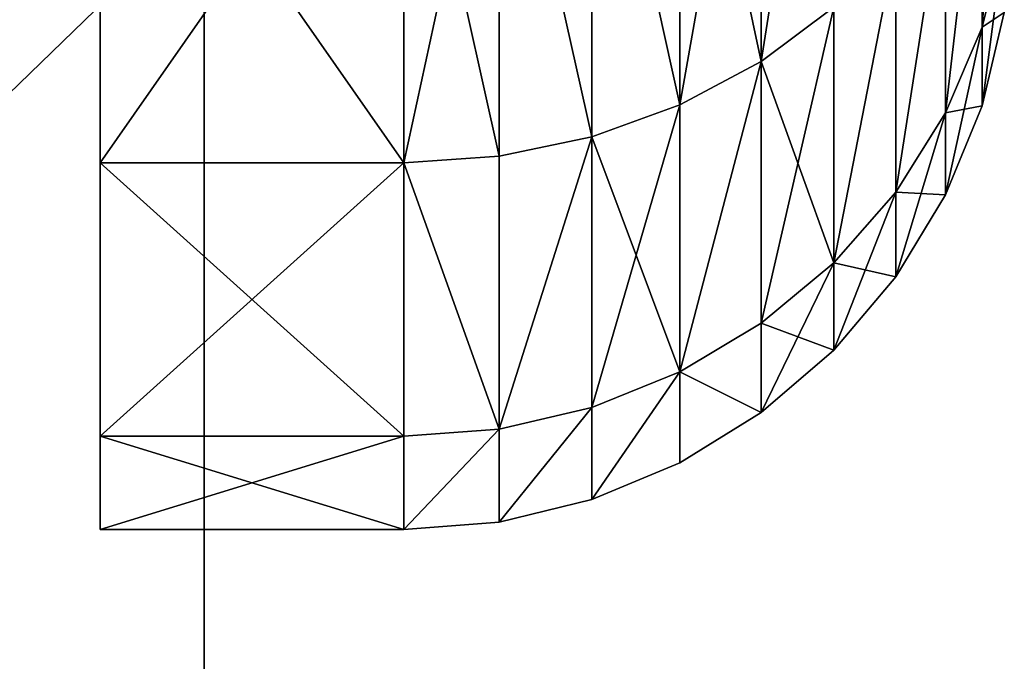
# Model space of a CAD drawing. Units: inches. Extents: x 8 to 23, y -1 to 171.
# Drawn here: x 13 to 14, y 67 to 68 of the extents above; entities that cross this region are included whole.
import ezdxf

# ---------------------------------------------------------------- set-up
doc = ezdxf.new("R2010")
doc.units = ezdxf.units.IN
doc.header["$MEASUREMENT"] = 0
doc.layers.get('0').update_dxf_attribs({"true_color": 0xff5454})

# ---------------------------------------------------------------- blocks, each defined once
blk = doc.blocks.new('Grupa_13')
at = {"color": 250, "true_color": 0x1c1c1c}
for p, q in [((2.72646, 0.48369, 1.82936), (2.6769, 0.4959, 1.81608)), ((2.72646, 0.48369, 1.17264), (2.6769, 0.4959, 1.18592)), ((2.76968, 0.48369, 1.501), (2.71839, 0.4959, 1.501)), ((2.59971, 0.48369, 2.13534), (2.72646, 0.48369, 1.82936)), ((2.72646, 0.48369, 1.17264), (2.59971, 0.48369, 0.86666)), ((2.72646, 0.48369, 1.82936), (2.76968, 0.48369, 1.501)), ((2.77354, 0.46367, 1.84198), (2.72646, 0.48369, 1.82936)), ((2.76968, 0.48369, 1.501), (2.72646, 0.48369, 1.17264)), ((2.77354, 0.46367, 1.16002), (2.72646, 0.48369, 1.17264)), ((2.81843, 0.46367, 1.501), (2.76968, 0.48369, 1.501)), ((2.64192, 0.46367, 2.15971), (2.77354, 0.46367, 1.84198)), ((2.77354, 0.46367, 1.16002), (2.64192, 0.46367, 0.84229)), ((2.77354, 0.46367, 1.84198), (2.81843, 0.46367, 1.501)), ((2.81699, 0.43634, 1.85362), (2.77354, 0.46367, 1.84198)), ((2.81843, 0.46367, 1.501), (2.77354, 0.46367, 1.16002)), ((2.81699, 0.43634, 1.14838), (2.77354, 0.46367, 1.16002)), ((2.86341, 0.43634, 1.501), (2.81843, 0.46367, 1.501)), ((2.68088, 0.43634, 2.1822), (2.81699, 0.43634, 1.85362)), ((2.81699, 0.43634, 1.14838), (2.68088, 0.43634, 0.8198)), ((2.81699, 0.43634, 1.85362), (2.86341, 0.43634, 1.501)), ((2.85574, 0.40237, 1.864), (2.81699, 0.43634, 1.85362)), ((2.86341, 0.43634, 1.501), (2.81699, 0.43634, 1.14838)), ((2.85574, 0.40237, 1.138), (2.81699, 0.43634, 1.14838)), ((2.90353, 0.40237, 1.501), (2.86341, 0.43634, 1.501)), ((2.71562, 0.40237, 2.20226), (2.85574, 0.40237, 1.864)), ((2.71562, 0.40237, 2.20226), (2.7453, 0.3626, 2.21939)), ((2.85574, 0.40237, 1.138), (2.71562, 0.40237, 0.79974)), ((2.7453, 0.3626, 0.78261), (2.71562, 0.40237, 0.79974)), ((2.85574, 0.40237, 1.864), (2.90353, 0.40237, 1.501)), ((2.88883, 0.3626, 1.87287), (2.85574, 0.40237, 1.864)), ((2.90353, 0.40237, 1.501), (2.85574, 0.40237, 1.138)), ((2.88883, 0.3626, 1.12913), (2.85574, 0.40237, 1.138)), ((2.93779, 0.3626, 1.501), (2.90353, 0.40237, 1.501)), ((2.51696, 0.3626, 2.51696), (2.7453, 0.3626, 2.21939)), ((2.7453, 0.3626, 0.78261), (2.51696, 0.3626, 0.48504)), ((2.7453, 0.3626, 2.21939), (2.88883, 0.3626, 1.87287)), ((2.7453, 0.3626, 2.21939), (2.76917, 0.318, 2.23318)), ((2.88883, 0.3626, 1.12913), (2.7453, 0.3626, 0.78261)), ((2.76917, 0.318, 0.76882), (2.7453, 0.3626, 0.78261)), ((2.88883, 0.3626, 1.87287), (2.93779, 0.3626, 1.501)), ((2.91546, 0.318, 1.88), (2.88883, 0.3626, 1.87287)), ((2.93779, 0.3626, 1.501), (2.88883, 0.3626, 1.12913)), ((2.91546, 0.318, 1.122), (2.88883, 0.3626, 1.12913)), ((2.96536, 0.318, 1.501), (2.93779, 0.3626, 1.501)), ((2.53646, 0.318, 2.53646), (2.76917, 0.318, 2.23318)), ((2.76917, 0.318, 0.76882), (2.53646, 0.318, 0.46554)), ((2.76917, 0.318, 2.23318), (2.91546, 0.318, 1.88)), ((2.76917, 0.318, 2.23318), (2.78665, 0.26967, 2.24327)), ((2.91546, 0.318, 1.122), (2.76917, 0.318, 0.76882)), ((2.78665, 0.26967, 0.75873), (2.76917, 0.318, 0.76882)), ((2.91546, 0.318, 1.88), (2.96536, 0.318, 1.501)), ((2.93496, 0.26967, 1.88523), (2.91546, 0.318, 1.88)), ((2.96536, 0.318, 1.501), (2.91546, 0.318, 1.122)), ((2.93496, 0.26967, 1.11677), (2.91546, 0.318, 1.122)), ((2.98554, 0.26967, 1.501), (2.96536, 0.318, 1.501)), ((2.55073, 0.26967, 2.55073), (2.78665, 0.26967, 2.24327)), ((2.78665, 0.26967, 0.75873), (2.55073, 0.26967, 0.45127)), ((2.78665, 0.26967, 2.24327), (2.93496, 0.26967, 1.88523)), ((2.78665, 0.26967, 2.24327), (2.79732, 0.21881, 2.24943)), ((2.93496, 0.26967, 1.11677), (2.78665, 0.26967, 0.75873)), ((2.79732, 0.21881, 0.75257), (2.78665, 0.26967, 0.75873)), ((2.93496, 0.26967, 1.88523), (2.98554, 0.26967, 1.501)), ((2.94686, 0.21881, 1.88842), (2.93496, 0.26967, 1.88523)), ((2.98554, 0.26967, 1.501), (2.93496, 0.26967, 1.11677)), ((2.94686, 0.21881, 1.11358), (2.93496, 0.26967, 1.11677)), ((2.99786, 0.21881, 1.501), (2.98554, 0.26967, 1.501)), ((2.55944, 0.21881, 2.55944), (2.79732, 0.21881, 2.24943)), ((2.79732, 0.21881, 0.75257), (2.55944, 0.21881, 0.44256)), ((2.79732, 0.21881, 2.24943), (2.94686, 0.21881, 1.88842)), ((2.79732, 0.21881, 2.24943), (2.8009, 0.16667, 2.2515)), ((2.94686, 0.21881, 1.11358), (2.79732, 0.21881, 0.75257)), ((2.8009, 0.16667, 0.7505), (2.79732, 0.21881, 0.75257)), ((2.94686, 0.21881, 1.88842), (2.99786, 0.21881, 1.501)), ((2.95085, 0.16667, 1.88949), (2.94686, 0.21881, 1.88842)), ((2.99786, 0.21881, 1.501), (2.94686, 0.21881, 1.11358)), ((2.95085, 0.16667, 1.11251), (2.94686, 0.21881, 1.11358)), ((3.002, 0.16667, 1.501), (2.99786, 0.21881, 1.501)), ((2.56237, 0.16667, 0.43963), (2.8009, 0.16667, 0.7505)), ((2.56237, 0.16667, 2.56237), (2.8009, 0.16667, 2.2515)), ((2.8009, 0, 2.2515), (2.8009, 0.16667, 2.2515)), ((2.8009, 0, 0.7505), (2.8009, 0.16667, 0.7505)), ((2.8009, 0.16667, 0.7505), (2.95085, 0.16667, 1.11251)), ((2.8009, 0.16667, 2.2515), (2.95085, 0.16667, 1.88949)), ((2.95085, 0, 1.88949), (2.95085, 0.16667, 1.88949)), ((2.95085, 0, 1.11251), (2.95085, 0.16667, 1.11251)), ((3.002, 0.16667, 1.501), (2.95085, 0.16667, 1.88949)), ((2.95085, 0.16667, 1.11251), (3.002, 0.16667, 1.501)), ((3.002, 0, 1.501), (3.002, 0.16667, 1.501))]:
    blk.add_line(p, q, dxfattribs=at)
at = {"color": 250, "true_color": 0x1c1c1c, "extrusion": (-1.30162e-15, -1, -7.5149e-16)}
blk.add_circle((1.501, 1.501), 1.501, dxfattribs=at)
at = {"color": 250, "true_color": 0x1c1c1c}
mesh = blk.add_polyface(dxfattribs=at)
corners = [(2.72646, 0.48369, 1.82936), (2.55529, 0.4959, 2.10969), (2.6769, 0.4959, 1.81608), (2.59971, 0.48369, 2.13534)]
mesh.append_faces([[corners[k] for k in face] for face in [(0, 1, 2), (1, 0, 3)]], dxfattribs={"vtx0": -1, "color": 250})
mesh = blk.add_polyface(dxfattribs=at)
corners = [(2.72646, 0.48369, 1.17264), (2.55529, 0.4959, 0.89231), (2.59971, 0.48369, 0.86666), (2.6769, 0.4959, 1.18592)]
mesh.append_faces([[corners[k] for k in face] for face in [(0, 1, 2), (1, 0, 3)]], dxfattribs={"vtx0": -1, "color": 250})
mesh = blk.add_polyface(dxfattribs=at)
corners = [(2.72646, 0.48369, 1.82936), (2.71839, 0.4959, 1.501), (2.76968, 0.48369, 1.501), (2.6769, 0.4959, 1.81608)]
mesh.append_faces([[corners[k] for k in face] for face in [(0, 1, 2), (1, 0, 3)]], dxfattribs={"vtx0": -1, "color": 250})
mesh = blk.add_polyface(dxfattribs=at)
corners = [(2.76968, 0.48369, 1.501), (2.6769, 0.4959, 1.18592), (2.72646, 0.48369, 1.17264), (2.71839, 0.4959, 1.501)]
mesh.append_faces([[corners[k] for k in face] for face in [(0, 1, 2), (1, 0, 3)]], dxfattribs={"vtx0": -1, "color": 250})
mesh = blk.add_polyface(dxfattribs=at)
corners = [(2.77354, 0.46367, 1.84198), (2.59971, 0.48369, 2.13534), (2.72646, 0.48369, 1.82936), (2.64192, 0.46367, 2.15971)]
mesh.append_faces([[corners[k] for k in face] for face in [(0, 1, 2), (1, 0, 3)]], dxfattribs={"vtx0": -1, "color": 250})
mesh = blk.add_polyface(dxfattribs=at)
corners = [(2.77354, 0.46367, 1.16002), (2.59971, 0.48369, 0.86666), (2.64192, 0.46367, 0.84229), (2.72646, 0.48369, 1.17264)]
mesh.append_faces([[corners[k] for k in face] for face in [(0, 1, 2), (1, 0, 3)]], dxfattribs={"vtx0": -1, "color": 250})
mesh = blk.add_polyface(dxfattribs=at)
corners = [(2.77354, 0.46367, 1.84198), (2.76968, 0.48369, 1.501), (2.81843, 0.46367, 1.501), (2.72646, 0.48369, 1.82936)]
mesh.append_faces([[corners[k] for k in face] for face in [(0, 1, 2), (1, 0, 3)]], dxfattribs={"vtx0": -1, "color": 250})
mesh = blk.add_polyface(dxfattribs=at)
corners = [(2.81843, 0.46367, 1.501), (2.72646, 0.48369, 1.17264), (2.77354, 0.46367, 1.16002), (2.76968, 0.48369, 1.501)]
mesh.append_faces([[corners[k] for k in face] for face in [(0, 1, 2), (1, 0, 3)]], dxfattribs={"vtx0": -1, "color": 250})
mesh = blk.add_polyface(dxfattribs=at)
corners = [(2.81699, 0.43634, 1.85362), (2.64192, 0.46367, 2.15971), (2.77354, 0.46367, 1.84198), (2.68088, 0.43634, 2.1822)]
mesh.append_faces([[corners[k] for k in face] for face in [(0, 1, 2), (1, 0, 3)]], dxfattribs={"vtx0": -1, "color": 250})
mesh = blk.add_polyface(dxfattribs=at)
corners = [(2.81699, 0.43634, 1.14838), (2.64192, 0.46367, 0.84229), (2.68088, 0.43634, 0.8198), (2.77354, 0.46367, 1.16002)]
mesh.append_faces([[corners[k] for k in face] for face in [(0, 1, 2), (1, 0, 3)]], dxfattribs={"vtx0": -1, "color": 250})
mesh = blk.add_polyface(dxfattribs=at)
corners = [(2.81699, 0.43634, 1.85362), (2.81843, 0.46367, 1.501), (2.86341, 0.43634, 1.501), (2.77354, 0.46367, 1.84198)]
mesh.append_faces([[corners[k] for k in face] for face in [(0, 1, 2), (1, 0, 3)]], dxfattribs={"vtx0": -1, "color": 250})
mesh = blk.add_polyface(dxfattribs=at)
corners = [(2.86341, 0.43634, 1.501), (2.77354, 0.46367, 1.16002), (2.81699, 0.43634, 1.14838), (2.81843, 0.46367, 1.501)]
mesh.append_faces([[corners[k] for k in face] for face in [(0, 1, 2), (1, 0, 3)]], dxfattribs={"vtx0": -1, "color": 250})
mesh = blk.add_polyface(dxfattribs=at)
corners = [(2.85574, 0.40237, 1.864), (2.68088, 0.43634, 2.1822), (2.81699, 0.43634, 1.85362), (2.71562, 0.40237, 2.20226)]
mesh.append_faces([[corners[k] for k in face] for face in [(0, 1, 2), (1, 0, 3)]], dxfattribs={"vtx0": -1, "color": 250})
mesh = blk.add_polyface(dxfattribs=at)
corners = [(2.85574, 0.40237, 1.138), (2.68088, 0.43634, 0.8198), (2.71562, 0.40237, 0.79974), (2.81699, 0.43634, 1.14838)]
mesh.append_faces([[corners[k] for k in face] for face in [(0, 1, 2), (1, 0, 3)]], dxfattribs={"vtx0": -1, "color": 250})
mesh = blk.add_polyface(dxfattribs=at)
corners = [(2.85574, 0.40237, 1.864), (2.86341, 0.43634, 1.501), (2.90353, 0.40237, 1.501), (2.81699, 0.43634, 1.85362)]
mesh.append_faces([[corners[k] for k in face] for face in [(0, 1, 2), (1, 0, 3)]], dxfattribs={"vtx0": -1, "color": 250})
mesh = blk.add_polyface(dxfattribs=at)
corners = [(2.90353, 0.40237, 1.501), (2.81699, 0.43634, 1.14838), (2.85574, 0.40237, 1.138), (2.86341, 0.43634, 1.501)]
mesh.append_faces([[corners[k] for k in face] for face in [(0, 1, 2), (1, 0, 3)]], dxfattribs={"vtx0": -1, "color": 250})
mesh = blk.add_polyface(dxfattribs=at)
corners = [(2.7453, 0.3626, 2.21939), (2.49274, 0.40237, 2.49274), (2.71562, 0.40237, 2.20226), (2.51696, 0.3626, 2.51696)]
mesh.append_faces([[corners[k] for k in face] for face in [(0, 1, 2), (1, 0, 3)]], dxfattribs={"vtx0": -1, "color": 250})
mesh = blk.add_polyface(dxfattribs=at)
corners = [(2.7453, 0.3626, 0.78261), (2.49274, 0.40237, 0.50926), (2.51696, 0.3626, 0.48504), (2.71562, 0.40237, 0.79974)]
mesh.append_faces([[corners[k] for k in face] for face in [(0, 1, 2), (1, 0, 3)]], dxfattribs={"vtx0": -1, "color": 250})
mesh = blk.add_polyface(dxfattribs=at)
corners = [(2.71562, 0.40237, 2.20226), (2.88883, 0.3626, 1.87287), (2.7453, 0.3626, 2.21939), (2.85574, 0.40237, 1.864)]
mesh.append_faces([[corners[k] for k in face] for face in [(0, 1, 2), (1, 0, 3)]], dxfattribs={"vtx0": -1, "color": 250})
mesh = blk.add_polyface(dxfattribs=at)
corners = [(2.85574, 0.40237, 1.138), (2.7453, 0.3626, 0.78261), (2.88883, 0.3626, 1.12913), (2.71562, 0.40237, 0.79974)]
mesh.append_faces([[corners[k] for k in face] for face in [(0, 1, 2), (1, 0, 3)]], dxfattribs={"vtx0": -1, "color": 250})
mesh = blk.add_polyface(dxfattribs=at)
corners = [(2.85574, 0.40237, 1.864), (2.93779, 0.3626, 1.501), (2.88883, 0.3626, 1.87287), (2.90353, 0.40237, 1.501)]
mesh.append_faces([[corners[k] for k in face] for face in [(0, 1, 2), (1, 0, 3)]], dxfattribs={"vtx0": -1, "color": 250})
mesh = blk.add_polyface(dxfattribs=at)
corners = [(2.90353, 0.40237, 1.501), (2.88883, 0.3626, 1.12913), (2.93779, 0.3626, 1.501), (2.85574, 0.40237, 1.138)]
mesh.append_faces([[corners[k] for k in face] for face in [(0, 1, 2), (1, 0, 3)]], dxfattribs={"vtx0": -1, "color": 250})
mesh = blk.add_polyface(dxfattribs=at)
corners = [(2.51696, 0.3626, 2.51696), (2.76917, 0.318, 2.23318), (2.53646, 0.318, 2.53646), (2.7453, 0.3626, 2.21939)]
mesh.append_faces([[corners[k] for k in face] for face in [(0, 1, 2), (1, 0, 3)]], dxfattribs={"vtx0": -1, "color": 250})
mesh = blk.add_polyface(dxfattribs=at)
corners = [(2.7453, 0.3626, 0.78261), (2.53646, 0.318, 0.46554), (2.76917, 0.318, 0.76882), (2.51696, 0.3626, 0.48504)]
mesh.append_faces([[corners[k] for k in face] for face in [(0, 1, 2), (1, 0, 3)]], dxfattribs={"vtx0": -1, "color": 250})
mesh = blk.add_polyface(dxfattribs=at)
corners = [(2.7453, 0.3626, 2.21939), (2.91546, 0.318, 1.88), (2.76917, 0.318, 2.23318), (2.88883, 0.3626, 1.87287)]
mesh.append_faces([[corners[k] for k in face] for face in [(0, 1, 2), (1, 0, 3)]], dxfattribs={"vtx0": -1, "color": 250})
mesh = blk.add_polyface(dxfattribs=at)
corners = [(2.91546, 0.318, 1.122), (2.7453, 0.3626, 0.78261), (2.76917, 0.318, 0.76882), (2.88883, 0.3626, 1.12913)]
mesh.append_faces([[corners[k] for k in face] for face in [(0, 1, 2), (1, 0, 3)]], dxfattribs={"vtx0": -1, "color": 250})
mesh = blk.add_polyface(dxfattribs=at)
corners = [(2.91546, 0.318, 1.88), (2.93779, 0.3626, 1.501), (2.96536, 0.318, 1.501), (2.88883, 0.3626, 1.87287)]
mesh.append_faces([[corners[k] for k in face] for face in [(0, 1, 2), (1, 0, 3)]], dxfattribs={"vtx0": -1, "color": 250})
mesh = blk.add_polyface(dxfattribs=at)
corners = [(2.93779, 0.3626, 1.501), (2.91546, 0.318, 1.122), (2.96536, 0.318, 1.501), (2.88883, 0.3626, 1.12913)]
mesh.append_faces([[corners[k] for k in face] for face in [(0, 1, 2), (1, 0, 3)]], dxfattribs={"vtx0": -1, "color": 250})
mesh = blk.add_polyface(dxfattribs=at)
corners = [(2.55073, 0.26967, 2.55073), (2.76917, 0.318, 2.23318), (2.78665, 0.26967, 2.24327), (2.53646, 0.318, 2.53646)]
mesh.append_faces([[corners[k] for k in face] for face in [(0, 1, 2), (1, 0, 3)]], dxfattribs={"vtx0": -1, "color": 250})
mesh = blk.add_polyface(dxfattribs=at)
corners = [(2.76917, 0.318, 0.76882), (2.55073, 0.26967, 0.45127), (2.78665, 0.26967, 0.75873), (2.53646, 0.318, 0.46554)]
mesh.append_faces([[corners[k] for k in face] for face in [(0, 1, 2), (1, 0, 3)]], dxfattribs={"vtx0": -1, "color": 250})
mesh = blk.add_polyface(dxfattribs=at)
corners = [(2.76917, 0.318, 2.23318), (2.93496, 0.26967, 1.88523), (2.78665, 0.26967, 2.24327), (2.91546, 0.318, 1.88)]
mesh.append_faces([[corners[k] for k in face] for face in [(0, 1, 2), (1, 0, 3)]], dxfattribs={"vtx0": -1, "color": 250})
mesh = blk.add_polyface(dxfattribs=at)
corners = [(2.91546, 0.318, 1.122), (2.78665, 0.26967, 0.75873), (2.93496, 0.26967, 1.11677), (2.76917, 0.318, 0.76882)]
mesh.append_faces([[corners[k] for k in face] for face in [(0, 1, 2), (1, 0, 3)]], dxfattribs={"vtx0": -1, "color": 250})
mesh = blk.add_polyface(dxfattribs=at)
corners = [(2.91546, 0.318, 1.88), (2.98554, 0.26967, 1.501), (2.93496, 0.26967, 1.88523), (2.96536, 0.318, 1.501)]
mesh.append_faces([[corners[k] for k in face] for face in [(0, 1, 2), (1, 0, 3)]], dxfattribs={"vtx0": -1, "color": 250})
mesh = blk.add_polyface(dxfattribs=at)
corners = [(2.98554, 0.26967, 1.501), (2.91546, 0.318, 1.122), (2.93496, 0.26967, 1.11677), (2.96536, 0.318, 1.501)]
mesh.append_faces([[corners[k] for k in face] for face in [(0, 1, 2), (1, 0, 3)]], dxfattribs={"vtx0": -1, "color": 250})
mesh = blk.add_polyface(dxfattribs=at)
corners = [(2.55944, 0.21881, 2.55944), (2.78665, 0.26967, 2.24327), (2.79732, 0.21881, 2.24943), (2.55073, 0.26967, 2.55073)]
mesh.append_faces([[corners[k] for k in face] for face in [(0, 1, 2), (1, 0, 3)]], dxfattribs={"vtx0": -1, "color": 250})
mesh = blk.add_polyface(dxfattribs=at)
corners = [(2.78665, 0.26967, 0.75873), (2.55944, 0.21881, 0.44256), (2.79732, 0.21881, 0.75257), (2.55073, 0.26967, 0.45127)]
mesh.append_faces([[corners[k] for k in face] for face in [(0, 1, 2), (1, 0, 3)]], dxfattribs={"vtx0": -1, "color": 250})
mesh = blk.add_polyface(dxfattribs=at)
corners = [(2.78665, 0.26967, 2.24327), (2.94686, 0.21881, 1.88842), (2.79732, 0.21881, 2.24943), (2.93496, 0.26967, 1.88523)]
mesh.append_faces([[corners[k] for k in face] for face in [(0, 1, 2), (1, 0, 3)]], dxfattribs={"vtx0": -1, "color": 250})
mesh = blk.add_polyface(dxfattribs=at)
corners = [(2.94686, 0.21881, 1.11358), (2.78665, 0.26967, 0.75873), (2.79732, 0.21881, 0.75257), (2.93496, 0.26967, 1.11677)]
mesh.append_faces([[corners[k] for k in face] for face in [(0, 1, 2), (1, 0, 3)]], dxfattribs={"vtx0": -1, "color": 250})
mesh = blk.add_polyface(dxfattribs=at)
corners = [(2.93496, 0.26967, 1.88523), (2.99786, 0.21881, 1.501), (2.94686, 0.21881, 1.88842), (2.98554, 0.26967, 1.501)]
mesh.append_faces([[corners[k] for k in face] for face in [(0, 1, 2), (1, 0, 3)]], dxfattribs={"vtx0": -1, "color": 250})
mesh = blk.add_polyface(dxfattribs=at)
corners = [(2.99786, 0.21881, 1.501), (2.93496, 0.26967, 1.11677), (2.94686, 0.21881, 1.11358), (2.98554, 0.26967, 1.501)]
mesh.append_faces([[corners[k] for k in face] for face in [(0, 1, 2), (1, 0, 3)]], dxfattribs={"vtx0": -1, "color": 250})
mesh = blk.add_polyface(dxfattribs=at)
corners = [(2.56237, 0.16667, 2.56237), (2.79732, 0.21881, 2.24943), (2.8009, 0.16667, 2.2515), (2.55944, 0.21881, 2.55944)]
mesh.append_faces([[corners[k] for k in face] for face in [(0, 1, 2), (1, 0, 3)]], dxfattribs={"vtx0": -1, "color": 250})
mesh = blk.add_polyface(dxfattribs=at)
corners = [(2.8009, 0.16667, 0.7505), (2.55944, 0.21881, 0.44256), (2.56237, 0.16667, 0.43963), (2.79732, 0.21881, 0.75257)]
mesh.append_faces([[corners[k] for k in face] for face in [(0, 1, 2), (1, 0, 3)]], dxfattribs={"vtx0": -1, "color": 250})
mesh = blk.add_polyface(dxfattribs=at)
corners = [(2.8009, 0.16667, 2.2515), (2.94686, 0.21881, 1.88842), (2.95085, 0.16667, 1.88949), (2.79732, 0.21881, 2.24943)]
mesh.append_faces([[corners[k] for k in face] for face in [(0, 1, 2), (1, 0, 3)]], dxfattribs={"vtx0": -1, "color": 250})
mesh = blk.add_polyface(dxfattribs=at)
corners = [(2.94686, 0.21881, 1.11358), (2.8009, 0.16667, 0.7505), (2.95085, 0.16667, 1.11251), (2.79732, 0.21881, 0.75257)]
mesh.append_faces([[corners[k] for k in face] for face in [(0, 1, 2), (1, 0, 3)]], dxfattribs={"vtx0": -1, "color": 250})
mesh = blk.add_polyface(dxfattribs=at)
corners = [(2.94686, 0.21881, 1.88842), (3.002, 0.16667, 1.501), (2.95085, 0.16667, 1.88949), (2.99786, 0.21881, 1.501)]
mesh.append_faces([[corners[k] for k in face] for face in [(0, 1, 2), (1, 0, 3)]], dxfattribs={"vtx0": -1, "color": 250})
mesh = blk.add_polyface(dxfattribs=at)
corners = [(3.002, 0.16667, 1.501), (2.94686, 0.21881, 1.11358), (2.95085, 0.16667, 1.11251), (2.99786, 0.21881, 1.501)]
mesh.append_faces([[corners[k] for k in face] for face in [(0, 1, 2), (1, 0, 3)]], dxfattribs={"vtx0": -1, "color": 250})
mesh = blk.add_polyface(dxfattribs=at)
corners = [(2.56237, 0.16667, 2.56237), (2.8009, 0, 2.2515), (2.56237, 0, 2.56237), (2.8009, 0.16667, 2.2515)]
mesh.append_faces([[corners[k] for k in face] for face in [(0, 1, 2), (1, 0, 3)]], dxfattribs={"vtx0": -1, "color": 250})
mesh = blk.add_polyface(dxfattribs=at)
corners = [(2.8009, 0.16667, 0.7505), (2.56237, 0, 0.43963), (2.8009, 0, 0.7505), (2.56237, 0.16667, 0.43963)]
mesh.append_faces([[corners[k] for k in face] for face in [(0, 1, 2), (1, 0, 3)]], dxfattribs={"vtx0": -1, "color": 250})
mesh = blk.add_polyface(dxfattribs=at)
corners = [(2.8009, 0.16667, 2.2515), (2.95085, 0, 1.88949), (2.8009, 0, 2.2515), (2.95085, 0.16667, 1.88949)]
mesh.append_faces([[corners[k] for k in face] for face in [(0, 1, 2), (1, 0, 3)]], dxfattribs={"vtx0": -1, "color": 250})
mesh = blk.add_polyface(dxfattribs=at)
corners = [(2.95085, 0.16667, 1.11251), (2.8009, 0, 0.7505), (2.95085, 0, 1.11251), (2.8009, 0.16667, 0.7505)]
mesh.append_faces([[corners[k] for k in face] for face in [(0, 1, 2), (1, 0, 3)]], dxfattribs={"vtx0": -1, "color": 250})
mesh = blk.add_polyface(dxfattribs=at)
corners = [(2.95085, 0.16667, 1.88949), (3.002, 0, 1.501), (2.95085, 0, 1.88949), (3.002, 0.16667, 1.501)]
mesh.append_faces([[corners[k] for k in face] for face in [(0, 1, 2), (1, 0, 3)]], dxfattribs={"vtx0": -1, "color": 250})
mesh = blk.add_polyface(dxfattribs=at)
corners = [(3.002, 0.16667, 1.501), (2.95085, 0, 1.11251), (3.002, 0, 1.501), (2.95085, 0.16667, 1.11251)]
mesh.append_faces([[corners[k] for k in face] for face in [(0, 1, 2), (1, 0, 3)]], dxfattribs={"vtx0": -1, "color": 250})
mesh = blk.add_polyface(dxfattribs=at)
corners = [(1.11251, 0, 0.05115), (1.88949, 0, 0.05115), (1.501, 0), (0.7505, 0, 0.2011), (2.2515, 0, 0.2011), (0.43963, 0, 0.43963), (2.56237, 0, 0.43963), (0.2011, 0, 0.7505), (2.8009, 0, 0.7505), (2.95085, 0, 1.11251), (0.05115, 0, 1.11251), (0, 0, 1.501), (3.002, 0, 1.501), (0.05115, 0, 1.88949), (2.95085, 0, 1.88949), (0.2011, 0, 2.2515), (2.8009, 0, 2.2515), (0.43963, 0, 2.56237), (2.56237, 0, 2.56237), (0.7505, 0, 2.8009), (2.2515, 0, 2.8009), (1.11251, 0, 2.95085), (1.88949, 0, 2.95085), (1.501, 0, 3.002)]
mesh.append_faces([[corners[k] for k in face] for face in [(0, 1, 2), (22, 21, 23)]], dxfattribs={"vtx0": -1, "color": 250})
mesh.append_faces([[corners[k] for k in face] for face in [(1, 3, 4), (4, 5, 6), (6, 7, 8), (8, 7, 9), (9, 11, 12), (12, 13, 14), (14, 15, 16), (16, 17, 18), (18, 19, 20), (20, 21, 22)]], dxfattribs={"vtx0": -1, "vtx1": -1, "color": 250})
mesh.append_faces([[corners[k] for k in face] for face in [(1, 0, 3), (4, 3, 5), (6, 5, 7), (9, 7, 10), (9, 10, 11), (12, 11, 13), (14, 13, 15), (16, 15, 17), (18, 17, 19), (20, 19, 21)]], dxfattribs={"vtx0": -1, "vtx2": -1, "color": 250})
blk = doc.blocks.new('Grupa_10')
blk.add_blockref('Grupa_13', (0, 13.028))
blk = doc.blocks.new('Grupa_1')
at = {"color": 2, "true_color": 0xfff200}
for p, q in [((3, 69.34059, 11.71284), (3, 66.48024, 11.53699)), ((3, 69.05736, 16.70487), (3, 66.14986, 16.52612))]:
    blk.add_line(p, q, dxfattribs=at)
mesh = blk.add_polyface(dxfattribs=at)
corners = [(3, 2.60041, 5), (3, 1.951), (3, 1.951, 5), (3, 3.30159), (3, 5.0526, 5.70158), (3, 4.45423, 0.88796), (3, 7.21676, 1.65017), (3, 5.90967, 6.47635), (3, 8.72492, 7.22457), (3, 9.98638, 2.38625), (3, 11.54712, 7.94616), (3, 12.76282, 3.09614), (3, 14.37601, 8.64106), (3, 15.54584, 3.77978), (3, 17.21134, 9.3092), (3, 18.3352, 4.43709), (3, 20.05285, 9.95054), (3, 21.13064, 5.06802), (3, 22.9003, 10.565), (3, 23.93191, 5.67253), (3, 25.75342, 11.15254), (3, 26.73877, 6.25054), (3, 28.61196, 11.71311), (3, 29.55097, 6.80202), (3, 31.47567, 12.24665), (3, 32.36825, 7.3269), (3, 34.34429, 12.75311), (3, 35.19036, 7.82515), (3, 37.21757, 13.23245), (3, 38.01705, 8.29673), (3, 40.09525, 13.68464), (3, 40.84807, 8.74158), (3, 42.97707, 14.10961), (3, 43.68317, 9.15967), (3, 45.86278, 14.50735), (3, 46.52208, 9.55096), (3, 48.75211, 14.87782), (3, 49.36457, 9.91541), (3, 51.64482, 15.22097), (3, 52.21038, 10.253), (3, 54.54064, 15.53679), (3, 55.05924, 10.5637), (3, 57.43931, 15.82523), (3, 57.91092, 10.84747), (3, 60.34058, 16.08629), (3, 60.76514, 11.10429), (3, 63.24418, 16.31992), (3, 63.62167, 11.33414), (3, 66.14986, 16.52612), (3, 66.48024, 11.53699), (3, 69.05736, 16.70487), (3, 69.34059, 11.71284), (3, 71.96642, 16.85614), (3, 72.20248, 11.86166), (3, 74.87678, 16.97992), (3, 75.06565, 11.98344), (3, 77.78817, 17.07621), (3, 77.92985, 12.07816), (3, 80.70035, 17.145), (3, 80.7948, 12.14583), (3, 83.61304, 17.18627), (3, 83.66027, 12.18644), (3, 86.526, 17.20003), (3, 86.526, 12.19997), (3, 89.43896, 17.18627), (3, 89.39173, 12.18644), (3, 92.2572, 12.14583), (3, 92.35165, 17.145), (3, 95.12215, 12.07816), (3, 95.26383, 17.07621), (3, 97.98635, 11.98344), (3, 98.17522, 16.97992), (3, 100.84952, 11.86166), (3, 101.08558, 16.85614), (3, 103.71141, 11.71284), (3, 103.99464, 16.70487), (3, 106.57176, 11.53699), (3, 106.90214, 16.52612), (3, 109.43033, 11.33414), (3, 109.80782, 16.31992), (3, 112.28686, 11.10429), (3, 112.71142, 16.08629), (3, 115.14108, 10.84747), (3, 115.61269, 15.82523), (3, 117.99276, 10.5637), (3, 118.51136, 15.53679), (3, 120.84162, 10.253), (3, 121.40718, 15.22097), (3, 123.68743, 9.91541), (3, 124.29989, 14.87782), (3, 126.52992, 9.55096), (3, 127.18922, 14.50735), (3, 129.36883, 9.15967), (3, 130.07493, 14.10961), (3, 132.20393, 8.74158), (3, 132.95675, 13.68464), (3, 135.03495, 8.29673), (3, 135.83443, 13.23245), (3, 137.86164, 7.82515), (3, 138.70771, 12.75311), (3, 140.68375, 7.3269), (3, 141.57633, 12.24665), (3, 143.50103, 6.80202), (3, 144.44004, 11.71311), (3, 146.31323, 6.25054), (3, 147.29858, 11.15254), (3, 149.12009, 5.67253), (3, 150.1517, 10.565), (3, 151.92136, 5.06802), (3, 152.99915, 9.95054), (3, 154.7168, 4.43709), (3, 155.84066, 9.3092), (3, 157.50616, 3.77978), (3, 158.67599, 8.64106), (3, 160.28918, 3.09614), (3, 161.50488, 7.94616), (3, 163.06562, 2.38625), (3, 164.32708, 7.22457), (3, 165.83524, 1.65017), (3, 167.14233, 6.47635), (3, 168.59777, 0.88796), (3, 167.7694, 5.70158), (3, 170.22159, 5), (3, 169.52041), (3, 170.871), (3, 170.871, 5)]
mesh.append_faces([[corners[k] for k in face] for face in [(0, 1, 2), (124, 122, 125)]], dxfattribs={"vtx0": -1, "color": 2})
mesh.append_faces([[corners[k] for k in face] for face in [(1, 0, 3), (3, 4, 5), (5, 4, 6), (6, 8, 9), (9, 10, 11), (11, 12, 13), (13, 14, 15), (15, 16, 17), (17, 18, 19), (19, 20, 21), (21, 22, 23), (23, 24, 25), (25, 26, 27), (27, 28, 29), (29, 30, 31), (31, 32, 33), (33, 34, 35), (35, 36, 37), (37, 38, 39), (39, 40, 41), (41, 42, 43), (43, 44, 45), (45, 46, 47), (47, 48, 49), (49, 50, 51), (51, 52, 53), (53, 54, 55), (55, 56, 57), (57, 58, 59), (59, 60, 61), (61, 62, 63), (63, 64, 65), (65, 64, 66), (66, 67, 68), (68, 69, 70), (70, 71, 72), (72, 73, 74), (74, 75, 76), (76, 77, 78), (78, 79, 80), (80, 81, 82), (82, 83, 84), (84, 85, 86), (86, 87, 88), (88, 89, 90), (90, 91, 92), (92, 93, 94), (94, 95, 96), (96, 97, 98), (98, 99, 100), (100, 101, 102), (102, 103, 104), (104, 105, 106), (106, 107, 108), (108, 109, 110), (110, 111, 112), (112, 113, 114), (114, 115, 116), (116, 117, 118), (118, 119, 120), (120, 122, 123), (123, 122, 124)]], dxfattribs={"vtx0": -1, "vtx1": -1, "color": 2})
mesh.append_faces([[corners[k] for k in face] for face in [(3, 0, 4), (6, 4, 7), (6, 7, 8), (9, 8, 10), (11, 10, 12), (13, 12, 14), (15, 14, 16), (17, 16, 18), (19, 18, 20), (21, 20, 22), (23, 22, 24), (25, 24, 26), (27, 26, 28), (29, 28, 30), (31, 30, 32), (33, 32, 34), (35, 34, 36), (37, 36, 38), (39, 38, 40), (41, 40, 42), (43, 42, 44), (45, 44, 46), (47, 46, 48), (49, 48, 50), (51, 50, 52), (53, 52, 54), (55, 54, 56), (57, 56, 58), (59, 58, 60), (61, 60, 62), (63, 62, 64), (66, 64, 67), (68, 67, 69), (70, 69, 71), (72, 71, 73), (74, 73, 75), (76, 75, 77), (78, 77, 79), (80, 79, 81), (82, 81, 83), (84, 83, 85), (86, 85, 87), (88, 87, 89), (90, 89, 91), (92, 91, 93), (94, 93, 95), (96, 95, 97), (98, 97, 99), (100, 99, 101), (102, 101, 103), (104, 103, 105), (106, 105, 107), (108, 107, 109), (110, 109, 111), (112, 111, 113), (114, 113, 115), (116, 115, 117), (118, 117, 119), (120, 119, 121), (120, 121, 122)]], dxfattribs={"vtx0": -1, "vtx2": -1, "color": 2})
mesh = blk.add_polyface(dxfattribs=at)
corners = [(0, 66.48024, 11.53699), (3, 69.34059, 11.71284), (0, 69.34059, 11.71284), (3, 66.48024, 11.53699)]
mesh.append_faces([[corners[k] for k in face] for face in [(0, 1, 2), (1, 0, 3)]], dxfattribs={"vtx0": -1, "color": 2})
mesh = blk.add_polyface(dxfattribs=at)
corners = [(3, 69.05736, 16.70487), (0, 66.14986, 16.52612), (0, 69.05736, 16.70487), (3, 66.14986, 16.52612)]
mesh.append_faces([[corners[k] for k in face] for face in [(0, 1, 2), (1, 0, 3)]], dxfattribs={"vtx0": -1, "color": 2})
blk = doc.blocks.new('0908')
at = {"color": 2, "true_color": 0xfff200}
blk.add_blockref('Grupa_1', (2.56627, 0.187, 147.08522), dxfattribs=at)
at = {"color": 250, "true_color": 0x1c1c1c, "xscale": 1.5, "yscale": 1.5, "zscale": 1.5, "rotation": 270.0000000000193}
blk.add_blockref('Grupa_10', (-14.06125, 73.233, 159.15359), dxfattribs=at)

msp = doc.modelspace()

# ---------------------------------------------------------------- block references
msp.add_blockref('0908', (7.54725, -1.509))

doc.saveas('drawing.dxf')
